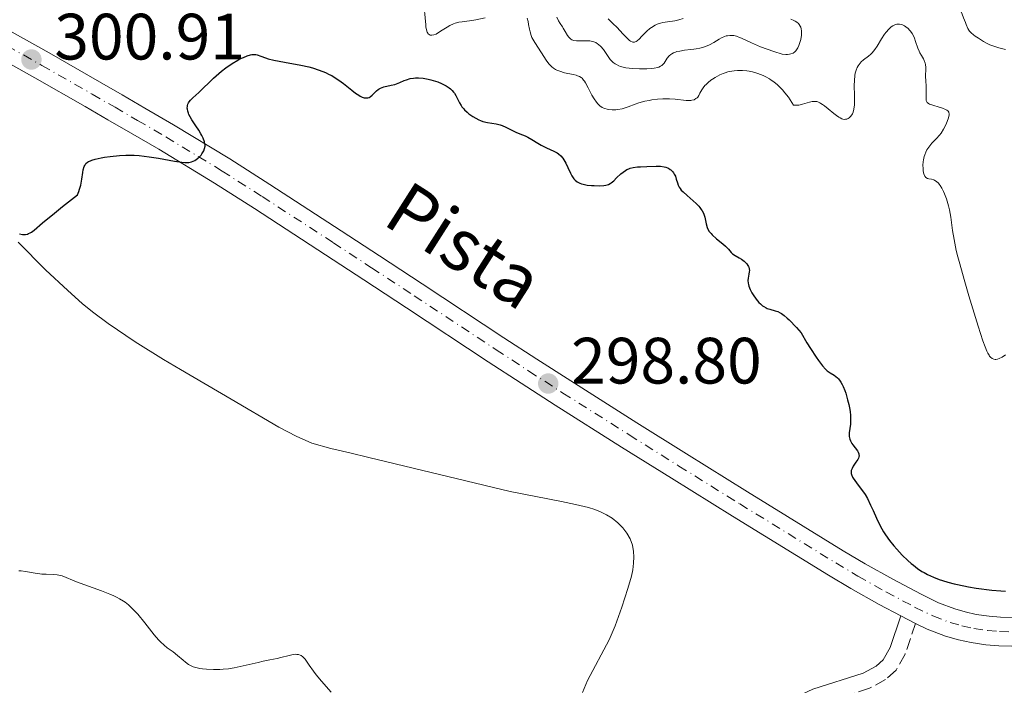
# Model space of a CAD drawing. Units: metres. Extents: x 622101 to 625582, y 4671663 to 4674035.
# Drawn here: x 622939 to 623090, y 4673818 to 4673919 of the extents above; entities that cross this region are included whole.
import ezdxf
from ezdxf.enums import TextEntityAlignment as Align

# ---------------------------------------------------------------- set-up
doc = ezdxf.new("R2010")
doc.units = ezdxf.units.M
doc.header["$MEASUREMENT"] = 0
doc.linetypes.add('DGN Style 3', pattern=[2.435891, 1.739922, -0.695969])
doc.linetypes.add('DGN Style 4', pattern=[2.785615, 1.391938, -0.695969, 0.00174, -0.695969])
for name, color, linetype, lineweight in [('Camino', 7, 'DGN Style 3', 0), ('Cota de punto acotado terreno', 7, 'Continuous', 0), ('Curva de nivel directora', 30, 'Continuous', 30), ('Curva de nivel intermedia', 30, 'Continuous', 0), ('Eje pista sin pavimentar', 7, 'DGN Style 4', 0), ('Línea de cambio de uso (parcela vista)', 92, 'Continuous', 0), ('Línea de pista sin pavimentar', 7, 'Continuous', 0), ('Margen derecho', 7, 'Continuous', 0), ('Pista sin pavimentar', 9, 'Continuous', 0), ('Punto acotado terreno (símbolo)', 7, 'Continuous', 0), ('Texto de Pista sin pavimentar', 7, 'Continuous', 0)]:
    doc.layers.add(name, color=color, linetype=linetype, lineweight=lineweight)
doc.styles.add('Style-Arial', font='arial.ttf')

# ---------------------------------------------------------------- blocks, each defined once
blk = doc.blocks.new('5PATER')
at = {"layer": 'Punto acotado terreno (símbolo)', "linetype": 'Continuous', "lineweight": 0}
h = blk.add_hatch(color=51, dxfattribs=at)
edge = h.paths.add_edge_path()
edge.add_ellipse((0, 0), major_axis=(-0.11, -0.111), ratio=0.999422, start_angle=0, end_angle=360)

msp = doc.modelspace()

# ---------------------------------------------------------------- linework, layer by layer
at = {"layer": 'Camino', "color": 7, "linetype": 'DGN Style 3', "lineweight": 0}
msp.add_polyline3d([(623075.95, 4673826.99, 299.9), (623074.38, 4673822.28, 299.28), (623073, 4673819.84, 298.86), (623071.38, 4673818.39, 298.7), (623068.92, 4673817.07, 298.7), (623061.18, 4673814.61, 298.7), (623059.08, 4673813.63, 298.7), (623057.81, 4673812.81, 298.7), (623056.36, 4673811.29, 298.7), (623055.41, 4673808.88, 298.7), (623055.31, 4673807.19, 298.11), (623055.4, 4673804.79, 297.78), (623056.23, 4673793.75, 296.95), (623058.69, 4673777.43, 296.32), (623060.52, 4673757.45, 296.55), (623061.02, 4673748.21, 295.95), (623060.98, 4673736.17, 295.14)], dxfattribs=at)
at = {"layer": 'Curva de nivel directora', "color": 30, "linetype": 'Continuous', "lineweight": 30, "elevation": 300, "flags": 128}
for points in [[(622945.48, 4673890.75), (622947.81, 4673892.54), (622948.01, 4673893.06), (622948.12, 4673893.4), (622948.29, 4673894.05), (622948.47, 4673894.94), (622948.61, 4673895.97), (622948.68, 4673896.4), (622948.81, 4673896.87), (622948.9, 4673897.07), (622949.08, 4673897.33), (622949.33, 4673897.55), (622949.49, 4673897.64), (622949.77, 4673897.78), (622949.99, 4673897.87), (622950.52, 4673898.03), (622951.41, 4673898.23), (622951.93, 4673898.32), (622952.79, 4673898.44), (622954.2, 4673898.57), (622955.2, 4673898.61), (622955.71, 4673898.62), (622956.48, 4673898.6), (622957.25, 4673898.55), (622958.76, 4673898.38), (622960.19, 4673898.16), (622962.61, 4673897.71), (622963.77, 4673897.53), (622964.23, 4673897.5), (622964.8, 4673897.52), (622965.05, 4673897.56), (622965.21, 4673897.6), (622965.51, 4673897.7), (622965.72, 4673897.81), (622966.13, 4673898.09), (622966.49, 4673898.42), (622966.7, 4673898.65), (622966.82, 4673898.82), (622967.03, 4673899.14), (622967.12, 4673899.31), (622967.24, 4673899.65), (622967.3, 4673899.99), (622967.3, 4673900.21), (622967.28, 4673900.36), (622967.22, 4673900.67), (622967.02, 4673901.23), (622966.83, 4673901.63), (622966.68, 4673901.9), (622966.34, 4673902.46), (622965.9, 4673903.12), (622965.3, 4673904.01), (622965.03, 4673904.47), (622964.83, 4673904.87), (622964.75, 4673905.07), (622964.65, 4673905.37), (622964.6, 4673905.67), (622964.58, 4673905.81), (622964.6, 4673906.1), (622964.62, 4673906.24), (622964.69, 4673906.44), (622964.79, 4673906.64), (622964.87, 4673906.77), (622965.07, 4673907.02), (622965.45, 4673907.4), (622966.35, 4673908.19), (622968.58, 4673910.39), (622969.39, 4673911.11), (622969.82, 4673911.46), (622970.47, 4673911.97), (622971.43, 4673912.64), (622972.32, 4673913.16), (622972.86, 4673913.44), (622973.19, 4673913.59), (622973.77, 4673913.82), (622974.25, 4673913.98), (622974.47, 4673914.03), (622974.78, 4673914.05), (622975.09, 4673914.02), (622975.26, 4673913.98), (622975.83, 4673913.77), (622976.53, 4673913.51), (622976.98, 4673913.37), (622977.81, 4673913.15), (622979.44, 4673912.83), (622981.94, 4673912.38), (622983.16, 4673912.12), (622983.73, 4673911.97), (622984.78, 4673911.64), (622985.72, 4673911.27), (622986.3, 4673910.99), (622986.67, 4673910.79), (622987.37, 4673910.37), (622987.75, 4673910.12), (622988.46, 4673909.59), (622989.74, 4673908.56), (622990.32, 4673908.12), (622990.8, 4673907.8), (622991.02, 4673907.67), (622991.35, 4673907.52), (622991.65, 4673907.42), (622991.8, 4673907.39)], [(622991.8, 4673907.39), (622992.07, 4673907.38), (622992.2, 4673907.39), (622992.38, 4673907.45), (622992.55, 4673907.54), (622992.87, 4673907.8), (622993.51, 4673908.47), (622993.77, 4673908.67), (622993.91, 4673908.76), (622994.14, 4673908.88), (622994.66, 4673909.06), (622995.79, 4673909.31), (622996.35, 4673909.46), (622996.61, 4673909.55), (622997.11, 4673909.75), (622997.77, 4673910.04), (622998.11, 4673910.17), (622998.66, 4673910.33), (622999.2, 4673910.42), (622999.49, 4673910.44), (622999.95, 4673910.45), (623000.67, 4673910.39), (623001.45, 4673910.26), (623001.84, 4673910.17), (623002.57, 4673909.95), (623002.93, 4673909.82), (623003.46, 4673909.6), (623003.96, 4673909.35), (623004.2, 4673909.21), (623004.64, 4673908.92), (623004.84, 4673908.77), (623005.1, 4673908.53), (623005.32, 4673908.28), (623005.45, 4673908.11), (623005.67, 4673907.75), (623006.23, 4673906.62), (623006.46, 4673906.23), (623006.59, 4673906.04), (623006.82, 4673905.75), (623006.99, 4673905.57), (623007.37, 4673905.2), (623007.65, 4673904.97), (623008.24, 4673904.54), (623008.72, 4673904.26), (623009.2, 4673904.02), (623009.44, 4673903.92), (623009.8, 4673903.8), (623010.5, 4673903.63), (623011.83, 4673903.41), (623012.46, 4673903.27), (623012.75, 4673903.17), (623013.32, 4673902.93), (623014.82, 4673902.14), (623015.46, 4673901.87), (623016.26, 4673901.58), (623016.66, 4673901.4), (623017.27, 4673901.03), (623018.18, 4673900.44), (623018.7, 4673900.15), (623019.55, 4673899.75), (623020.67, 4673899.23), (623021.16, 4673898.96), (623021.37, 4673898.82), (623021.73, 4673898.51), (623022.02, 4673898.17), (623022.19, 4673897.93), (623022.48, 4673897.4), (623022.78, 4673896.76), (623023.19, 4673895.88), (623023.4, 4673895.48), (623023.61, 4673895.16), (623023.72, 4673895.01), (623023.91, 4673894.81), (623024.24, 4673894.54), (623024.64, 4673894.33), (623024.88, 4673894.24), (623025.15, 4673894.17), (623025.75, 4673894.05), (623026.39, 4673893.98), (623026.82, 4673893.96), (623027.62, 4673893.94), (623028.3, 4673893.98), (623028.6, 4673894.03), (623029.01, 4673894.16), (623029.28, 4673894.29), (623029.41, 4673894.38), (623029.61, 4673894.53), (623029.82, 4673894.71), (623030.26, 4673895.14), (623030.89, 4673895.76), (623031.24, 4673896.05), (623031.61, 4673896.3), (623031.81, 4673896.41), (623032.11, 4673896.55), (623032.33, 4673896.62), (623032.76, 4673896.73), (623033.45, 4673896.82), (623033.93, 4673896.86), (623034.89, 4673896.89), (623036.29, 4673896.93), (623036.94, 4673896.92)], [(623036.94, 4673896.92), (623037.52, 4673896.84), (623037.78, 4673896.78), (623038.03, 4673896.69), (623038.18, 4673896.62), (623038.45, 4673896.45), (623038.57, 4673896.36), (623038.79, 4673896.14), (623038.97, 4673895.91), (623039.08, 4673895.74), (623039.24, 4673895.39), (623039.37, 4673894.97), (623039.54, 4673894.37), (623039.66, 4673894.05), (623039.83, 4673893.72), (623039.95, 4673893.55), (623040.15, 4673893.28), (623040.41, 4673893.01), (623041.03, 4673892.44), (623041.96, 4673891.65), (623042.41, 4673891.25), (623042.81, 4673890.84), (623042.98, 4673890.64), (623043.2, 4673890.33), (623043.33, 4673890.13), (623043.52, 4673889.73), (623043.72, 4673889.16), (623043.94, 4673888.13), (623044.1, 4673887.58), (623044.21, 4673887.33), (623044.42, 4673886.97), (623044.71, 4673886.62), (623044.88, 4673886.43), (623045.55, 4673885.85), (623046.52, 4673885.07), (623046.93, 4673884.71), (623047.35, 4673884.25), (623047.75, 4673883.75), (623047.96, 4673883.54), (623048.37, 4673883.26), (623049.02, 4673882.9), (623049.34, 4673882.7), (623049.74, 4673882.41), (623049.92, 4673882.25), (623050.15, 4673882), (623050.33, 4673881.74), (623050.4, 4673881.61), (623050.46, 4673881.48), (623050.53, 4673881.22), (623050.56, 4673880.96), (623050.55, 4673880.78), (623050.5, 4673880.4), (623050.36, 4673879.79), (623050.33, 4673879.44), (623050.36, 4673879.04), (623050.4, 4673878.82), (623050.47, 4673878.59), (623050.67, 4673878.09), (623050.94, 4673877.57), (623051.15, 4673877.24), (623051.58, 4673876.61), (623052.02, 4673876.08), (623052.24, 4673875.86), (623052.58, 4673875.58), (623052.75, 4673875.46), (623053.11, 4673875.26), (623053.3, 4673875.18), (623053.69, 4673875.05), (623054.5, 4673874.82), (623054.9, 4673874.69), (623055.28, 4673874.52), (623055.49, 4673874.4), (623055.87, 4673874.12), (623056.34, 4673873.7), (623056.63, 4673873.43), (623057.75, 4673872.26), (623058.47, 4673871.45), (623059.37, 4673869.92), (623059.9, 4673869.07), (623060.78, 4673867.71), (623061.14, 4673867.19), (623061.75, 4673866.4), (623062.22, 4673865.88), (623062.48, 4673865.64), (623062.92, 4673865.33), (623063.51, 4673864.97), (623063.79, 4673864.77), (623064.06, 4673864.54), (623064.19, 4673864.4), (623064.45, 4673864.07), (623064.57, 4673863.88), (623064.76, 4673863.53), (623064.89, 4673863.26), (623065.14, 4673862.65), (623065.3, 4673862.2), (623065.59, 4673861.22), (623065.77, 4673860.47), (623065.91, 4673859.71), (623065.96, 4673859.35), (623066.01, 4673858.83), (623066.03, 4673858.34)], [(622938.93, 4673886.58), (622939.37, 4673886.49), (622939.57, 4673886.47), (622939.86, 4673886.48), (622940.16, 4673886.56), (622940.32, 4673886.62), (622940.57, 4673886.75), (622940.75, 4673886.87), (622941.17, 4673887.17), (622942.46, 4673888.25), (622944.26, 4673889.77), (622945.48, 4673890.75)], [(623066.03, 4673858.34), (623066, 4673857.48), (623065.84, 4673856.13), (623065.82, 4673855.77), (623065.83, 4673855.6), (623065.86, 4673855.36), (623065.9, 4673855.2), (623066, 4673854.92), (623066.22, 4673854.53), (623066.39, 4673854.29), (623066.75, 4673853.84), (623067.08, 4673853.4), (623067.21, 4673853.18), (623067.29, 4673852.96), (623067.32, 4673852.84), (623067.33, 4673852.6), (623067.31, 4673852.48), (623067.25, 4673852.29), (623067.15, 4673852.09), (623066.85, 4673851.66), (623066.43, 4673851.04), (623066.26, 4673850.71), (623066.15, 4673850.37), (623066.13, 4673850.2), (623066.15, 4673849.93), (623066.2, 4673849.76), (623066.34, 4673849.39), (623066.44, 4673849.21), (623066.67, 4673848.85), (623066.94, 4673848.48), (623067.51, 4673847.76), (623068.02, 4673847.06), (623068.26, 4673846.7), (623068.6, 4673846.12), (623069.1, 4673845.09), (623069.47, 4673844.28), (623070, 4673843.07), (623070.3, 4673842.44), (623070.8, 4673841.48), (623071.08, 4673841.01), (623071.37, 4673840.55), (623071.99, 4673839.67), (623072.65, 4673838.86), (623073.09, 4673838.35), (623073.94, 4673837.44), (623074.79, 4673836.61), (623075.31, 4673836.15), (623075.64, 4673835.88), (623076.29, 4673835.39), (623076.95, 4673834.96), (623077.29, 4673834.77), (623077.82, 4673834.48), (623078.71, 4673834.08), (623079.6, 4673833.72), (623080.1, 4673833.55), (623080.93, 4673833.3), (623081.86, 4673833.05), (623082.37, 4673832.94), (623084.07, 4673832.61), (623085.27, 4673832.41), (623087.63, 4673832.1), (623089.04, 4673831.97), (623089.75, 4673831.92)]]:
    msp.add_lwpolyline(points, dxfattribs=at)
at = {"layer": 'Curva de nivel intermedia', "color": 30, "linetype": 'Continuous', "lineweight": 0, "flags": 128}
for points, elevation in [([(623080.18, 4673923.48), (623080.97, 4673922.74), (623081.9, 4673921.93), (623082.42, 4673921.49), (623082.69, 4673921.04), (623082.84, 4673920.75), (623083.11, 4673920.17), (623083.33, 4673919.61), (623083.59, 4673918.92), (623083.71, 4673918.6), (623083.98, 4673917.98), (623084.13, 4673917.73), (623084.23, 4673917.58), (623084.46, 4673917.32), (623084.82, 4673917.01), (623085.07, 4673916.84), (623085.58, 4673916.53), (623086.37, 4673916.02), (623086.83, 4673915.76), (623087.35, 4673915.51), (623087.66, 4673915.4), (623088.71, 4673915.07), (623089.73, 4673914.77)], 310), ([(623000.72, 4673922.35), (623001.05, 4673918.54), (623001.09, 4673918.25), (623001.18, 4673917.78), (623001.29, 4673917.45), (623001.37, 4673917.29), (623001.43, 4673917.2), (623001.58, 4673917.07), (623001.74, 4673916.99), (623001.99, 4673916.96), (623002.28, 4673917.01), (623002.63, 4673917.16), (623002.84, 4673917.27), (623003.59, 4673917.74), (623004.34, 4673918.22), (623004.73, 4673918.44), (623005.3, 4673918.72), (623005.58, 4673918.82), (623006.1, 4673918.95), (623006.63, 4673919.03), (623007.36, 4673919.1), (623007.76, 4673919.15), (623008.74, 4673919.35), (623010.14, 4673919.65)], 305), ([(623016.56, 4673919.56), (623016.7, 4673919.08), (623016.79, 4673918.61), (623016.93, 4673917.89), (623017.02, 4673917.5), (623017.2, 4673916.93)], 305), ([(623021.11, 4673919.73), (623021.38, 4673919.19), (623021.64, 4673918.76), (623021.95, 4673918.28), (623022.09, 4673918.06), (623022.39, 4673917.55), (623022.76, 4673916.92), (623022.95, 4673916.66), (623023.14, 4673916.47), (623023.24, 4673916.39), (623023.41, 4673916.29), (623023.72, 4673916.18), (623024.12, 4673916.13), (623024.35, 4673916.12), (623024.89, 4673916.12), (623025.72, 4673916.12), (623026.15, 4673916.09), (623026.57, 4673916.01), (623026.77, 4673915.95), (623027.06, 4673915.84), (623027.33, 4673915.68), (623027.5, 4673915.56), (623027.82, 4673915.27), (623028.25, 4673914.77), (623028.98, 4673913.7), (623029.29, 4673913.28), (623029.46, 4673913.08), (623029.72, 4673912.82), (623030.03, 4673912.58), (623030.21, 4673912.47), (623030.61, 4673912.29), (623030.84, 4673912.2), (623031.23, 4673912.1), (623031.67, 4673912.01), (623032.67, 4673911.89), (623033.73, 4673911.84), (623034.43, 4673911.84), (623034.87, 4673911.85), (623035.65, 4673911.9), (623036.01, 4673911.94), (623036.58, 4673912.06), (623036.73, 4673912.11), (623036.98, 4673912.22), (623037.19, 4673912.36), (623037.3, 4673912.47), (623037.51, 4673912.72), (623037.99, 4673913.45), (623038.3, 4673913.82), (623038.57, 4673914.04), (623038.72, 4673914.15), (623038.97, 4673914.28), (623039.26, 4673914.4), (623039.47, 4673914.46), (623039.91, 4673914.56), (623040.64, 4673914.67), (623041.62, 4673914.77), (623042.08, 4673914.82), (623042.41, 4673914.87), (623043, 4673914.99), (623043.53, 4673915.13), (623043.86, 4673915.24), (623044.48, 4673915.51), (623045.14, 4673915.88), (623045.96, 4673916.36), (623046.31, 4673916.57), (623046.76, 4673916.78), (623047.03, 4673916.86), (623047.2, 4673916.9), (623047.56, 4673916.94), (623047.96, 4673916.93), (623048.19, 4673916.91), (623048.58, 4673916.82), (623049.06, 4673916.65), (623049.33, 4673916.54), (623050.9, 4673915.79), (623052.28, 4673915.22), (623054.28, 4673914.5), (623055.56, 4673914.07), (623056.13, 4673914.03), (623056.37, 4673914.03), (623056.71, 4673914.07), (623056.9, 4673914.11), (623057.24, 4673914.24), (623057.52, 4673914.44), (623057.68, 4673914.6), (623057.78, 4673914.73), (623057.96, 4673915.02), (623058.14, 4673915.41), (623058.24, 4673915.69), (623058.41, 4673916.3), (623058.51, 4673917)], 310), ([(623028.95, 4673919.47), (623029.22, 4673919.24), (623029.75, 4673918.74), (623030.27, 4673918.2), (623031.27, 4673917.14), (623031.9, 4673916.49), (623032.24, 4673916.19), (623032.4, 4673916.08), (623032.61, 4673915.97), (623032.74, 4673915.93), (623032.98, 4673915.92), (623033.23, 4673916), (623033.39, 4673916.11), (623033.76, 4673916.44), (623034.08, 4673916.78), (623034.59, 4673917.3), (623034.87, 4673917.57), (623035.35, 4673917.98), (623035.6, 4673918.17), (623036.16, 4673918.51), (623036.47, 4673918.65), (623036.95, 4673918.82), (623037.3, 4673918.9), (623038.04, 4673919.01), (623039.15, 4673919.18), (623039.77, 4673919.33), (623040.43, 4673919.55)], 315), ([(623058.51, 4673917), (623058.53, 4673917.44), (623058.52, 4673917.65), (623058.48, 4673917.94), (623058.41, 4673918.2), (623058.34, 4673918.36), (623058.18, 4673918.63), (623058.07, 4673918.75), (623057.84, 4673918.96), (623057.57, 4673919.14), (623057.36, 4673919.24), (623056.92, 4673919.43)], 310), ([(623060.9, 4673906.81), (623061.04, 4673906.77), (623061.34, 4673906.64), (623061.5, 4673906.55), (623061.76, 4673906.39), (623062.03, 4673906.19), (623062.63, 4673905.7), (623063.46, 4673905), (623063.86, 4673904.68), (623064.25, 4673904.42), (623064.42, 4673904.32), (623064.68, 4673904.2), (623064.83, 4673904.15), (623065.11, 4673904.1), (623065.24, 4673904.11), (623065.48, 4673904.15), (623065.69, 4673904.25), (623065.82, 4673904.34), (623066.04, 4673904.54), (623066.24, 4673904.79), (623066.33, 4673904.93), (623066.44, 4673905.19), (623066.56, 4673905.68), (623066.63, 4673906.35), (623066.64, 4673906.76), (623066.63, 4673907.77), (623066.6, 4673909.3), (623066.63, 4673910.07), (623066.7, 4673910.8), (623066.76, 4673911.15), (623066.88, 4673911.62), (623067.05, 4673912.03), (623067.18, 4673912.27), (623067.49, 4673912.7), (623067.67, 4673912.88), (623068.03, 4673913.21), (623068.78, 4673913.78), (623069.13, 4673914.06), (623069.36, 4673914.29), (623069.77, 4673914.78), (623070.12, 4673915.3), (623070.76, 4673916.4), (623071.23, 4673917.11), (623071.48, 4673917.45), (623071.87, 4673917.9), (623072.27, 4673918.26), (623072.48, 4673918.4), (623072.69, 4673918.51), (623072.83, 4673918.56), (623073.1, 4673918.64), (623073.24, 4673918.65), (623073.52, 4673918.65), (623073.79, 4673918.61), (623073.96, 4673918.56), (623074.3, 4673918.4), (623074.49, 4673918.28), (623074.84, 4673918), (623075.06, 4673917.77), (623075.2, 4673917.6), (623075.45, 4673917.24), (623075.69, 4673916.78), (623075.79, 4673916.54), (623075.98, 4673916.02), (623076.31, 4673914.99), (623076.51, 4673914.52), (623076.62, 4673914.29), (623076.86, 4673913.88), (623077.17, 4673913.36), (623077.31, 4673913.1), (623077.46, 4673912.69), (623077.51, 4673912.48), (623077.55, 4673912.03), (623077.55, 4673911.57), (623077.52, 4673910.95), (623077.51, 4673910.65), (623077.53, 4673910), (623077.6, 4673909.18), (623077.62, 4673908.75), (623077.6, 4673908.1), (623077.59, 4673907.31), (623077.62, 4673907), (623077.7, 4673906.76), (623077.77, 4673906.67), (623077.95, 4673906.52), (623078.12, 4673906.43), (623078.6, 4673906.27), (623079.59, 4673905.98), (623080.11, 4673905.8), (623080.57, 4673905.62), (623080.75, 4673905.52), (623080.89, 4673905.41), (623080.97, 4673905.34), (623081.08, 4673905.19), (623081.13, 4673904.92), (623081.12, 4673904.72), (623080.97, 4673904.2), (623080.72, 4673903.54), (623080.55, 4673903.16), (623080.25, 4673902.58), (623079.87, 4673901.99), (623079.65, 4673901.71)], 305), ([(623017.2, 4673916.93), (623017.3, 4673916.65), (623017.43, 4673916.38), (623017.73, 4673915.86), (623018.78, 4673914.3), (623019.48, 4673913.17), (623019.87, 4673912.62), (623020.18, 4673912.29), (623020.34, 4673912.14), (623020.62, 4673911.93), (623020.91, 4673911.75), (623021.13, 4673911.64), (623021.57, 4673911.46), (623022.27, 4673911.24), (623023.59, 4673910.96), (623024.07, 4673910.84), (623024.28, 4673910.78), (623024.57, 4673910.66), (623024.83, 4673910.49), (623024.96, 4673910.38), (623025.21, 4673910.12), (623025.33, 4673909.96), (623025.51, 4673909.67), (623025.9, 4673908.94), (623026.47, 4673907.8), (623026.8, 4673907.24), (623027.17, 4673906.72), (623027.37, 4673906.48), (623027.69, 4673906.18), (623028.03, 4673905.94), (623028.28, 4673905.82), (623028.44, 4673905.75), (623028.79, 4673905.64), (623029.05, 4673905.59), (623029.58, 4673905.54), (623030.11, 4673905.56), (623030.45, 4673905.6), (623031.09, 4673905.72), (623031.42, 4673905.81), (623032.03, 4673906), (623033.11, 4673906.43), (623033.67, 4673906.64), (623034.58, 4673906.88), (623035.22, 4673907.01), (623035.66, 4673907.08), (623036.52, 4673907.18), (623037.34, 4673907.24), (623037.74, 4673907.26), (623038.32, 4673907.25), (623039.2, 4673907.2), (623040.88, 4673907.01), (623041.36, 4673906.99), (623041.58, 4673907), (623041.77, 4673907.02), (623042.11, 4673907.11), (623042.39, 4673907.27), (623042.55, 4673907.4), (623042.65, 4673907.51), (623042.81, 4673907.76), (623042.98, 4673908.09), (623043.27, 4673908.63), (623043.48, 4673908.94), (623043.76, 4673909.28), (623043.93, 4673909.46), (623044.23, 4673909.74), (623044.67, 4673910.09), (623044.91, 4673910.27), (623045.33, 4673910.53), (623046.03, 4673910.91), (623046.56, 4673911.12), (623046.83, 4673911.22), (623047.27, 4673911.35), (623047.89, 4673911.49), (623048.22, 4673911.54), (623048.72, 4673911.58), (623049.53, 4673911.59), (623050.19, 4673911.53), (623050.54, 4673911.48), (623051.06, 4673911.37), (623051.86, 4673911.14), (623052.67, 4673910.81), (623053.08, 4673910.61), (623053.62, 4673910.29), (623053.88, 4673910.12), (623054.28, 4673909.84), (623054.87, 4673909.36), (623055.38, 4673908.87), (623055.64, 4673908.6), (623056, 4673908.18), (623056.54, 4673907.48), (623057.05, 4673906.7), (623057.29, 4673906.28), (623057.56, 4673906.25), (623057.74, 4673906.25), (623058.12, 4673906.29), (623058.68, 4673906.41), (623059.74, 4673906.74), (623060.14, 4673906.83), (623060.34, 4673906.86), (623060.61, 4673906.86), (623060.9, 4673906.81)], 305), ([(623079.65, 4673901.71), (623079.17, 4673901.16), (623078.48, 4673900.44), (623078.15, 4673900.06), (623077.85, 4673899.65), (623077.72, 4673899.43), (623077.54, 4673899.08), (623077.39, 4673898.7), (623077.31, 4673898.44), (623077.2, 4673897.9), (623077.16, 4673897.63), (623077.11, 4673897.09), (623077.12, 4673896.58), (623077.14, 4673896.27), (623077.21, 4673895.91), (623077.25, 4673895.75), (623077.33, 4673895.53), (623077.4, 4673895.41), (623077.55, 4673895.22), (623077.81, 4673895.06), (623078, 4673895), (623078.39, 4673894.93), (623078.76, 4673894.84), (623078.94, 4673894.76), (623079.2, 4673894.6), (623079.46, 4673894.35), (623079.59, 4673894.2), (623079.72, 4673894.01), (623079.98, 4673893.57), (623080.24, 4673893.06), (623080.4, 4673892.7), (623080.69, 4673891.96), (623080.93, 4673891.23), (623081.03, 4673890.85), (623081.17, 4673890.24), (623081.35, 4673889.14), (623081.62, 4673887.11), (623081.86, 4673885.74), (623082.21, 4673884.05), (623082.45, 4673883.07), (623082.73, 4673881.99), (623083.4, 4673879.61), (623084.14, 4673877.12), (623085.57, 4673872.49), (623086.29, 4673870.2), (623086.6, 4673869.32), (623086.88, 4673868.62), (623087.02, 4673868.33), (623087.21, 4673868.01), (623087.31, 4673867.88), (623087.46, 4673867.7), (623087.69, 4673867.52), (623087.95, 4673867.41), (623088.13, 4673867.39), (623088.26, 4673867.39), (623088.53, 4673867.43), (623088.74, 4673867.5), (623089.21, 4673867.73), (623089.73, 4673868.07)], 305), ([(622938.83, 4673835.06), (622939.16, 4673835.02), (622939.85, 4673834.92), (622941.31, 4673834.66), (622942.02, 4673834.56), (622942.36, 4673834.53), (622943, 4673834.51), (622944.16, 4673834.5), (622944.68, 4673834.45), (622944.93, 4673834.4), (622945.43, 4673834.25), (622947.63, 4673833.38), (622951.46, 4673832), (622952.76, 4673831.48), (622953.35, 4673831.22), (622953.88, 4673830.95), (622954.21, 4673830.78), (622954.81, 4673830.41), (622955.09, 4673830.22), (622955.6, 4673829.83), (622956.07, 4673829.4), (622956.38, 4673829.09), (622957, 4673828.41), (622958.08, 4673827.06), (622959.52, 4673825.23), (622960.18, 4673824.47), (622960.48, 4673824.16), (622961.03, 4673823.66), (622961.53, 4673823.27), (622962.14, 4673822.85), (622962.44, 4673822.64), (622963.1, 4673822.11), (622963.94, 4673821.38), (622964.31, 4673821.06), (622964.75, 4673820.72), (622964.96, 4673820.59), (622965.29, 4673820.43), (622965.47, 4673820.36), (622965.87, 4673820.24), (622966.53, 4673820.1), (622966.91, 4673820.05), (622967.54, 4673819.98), (622968.57, 4673819.94), (622969.56, 4673819.95), (622970.09, 4673819.99), (622970.91, 4673820.07), (622971.77, 4673820.2), (622972.22, 4673820.28), (622973.61, 4673820.59), (622975.41, 4673821.04), (622976.2, 4673821.23), (622977.2, 4673821.43), (622978.34, 4673821.64), (622978.91, 4673821.77), (622980.15, 4673822.11), (622980.77, 4673822.24), (622981.15, 4673822.27), (622981.34, 4673822.26), (622981.6, 4673822.23), (622981.83, 4673822.15), (622981.98, 4673822.08), (622982.25, 4673821.89), (622982.37, 4673821.77), (622982.6, 4673821.51), (622982.82, 4673821.23), (622983.22, 4673820.61), (622983.87, 4673819.67), (622984.28, 4673819.13), (622985.09, 4673818.15), (622986.57, 4673816.47)], 295)]:
    msp.add_lwpolyline(points, dxfattribs=dict(at, elevation=elevation))
at = {"layer": 'Eje pista sin pavimentar', "color": 7, "linetype": 'DGN Style 4', "lineweight": 0}
msp.add_polyline3d([(622934.5, 4673916.78, 300.87), (622942.35, 4673912.36, 301.42), (622950.05, 4673907.95, 300.78), (622953.53, 4673905.95, 300.62), (622956.99, 4673903.95, 300.16), (622961.33, 4673901.41, 299.85), (622969.91, 4673896.2, 299.61), (622976.03, 4673892.3, 299.38), (622986.93, 4673885.23, 299.01), (622992.78, 4673881.4, 298.85), (622999.3, 4673877.12, 298.78), (623011.81, 4673868.87, 298.68), (623016.83, 4673865.59, 298.6), (623022.04, 4673862.24, 298.67), (623032.18, 4673855.84, 298.47), (623039.78, 4673851.07, 298.64), (623049.11, 4673845.27, 298.98), (623063.77, 4673836.25, 299.47), (623067.16, 4673834.23, 299.59), (623071.45, 4673831.82, 299.79), (623075.83, 4673829.5, 300.04), (623078.63, 4673828.13, 299.92), (623081.27, 4673827.14, 299.95), (623083.05, 4673826.63, 299.95), (623084.87, 4673826.23, 299.92), (623086.96, 4673825.92, 299.92), (623088.83, 4673825.74, 299.95), (623092.67, 4673825.64, 299.98)], dxfattribs=at)
at = {"layer": 'Línea de cambio de uso (parcela vista)', "color": 92, "linetype": 'Continuous', "lineweight": 0}
msp.add_polyline3d([(623025.05, 4673816.44, 295.75), (623025.82, 4673818.28, 295.89), (623029.09, 4673824.46, 296.24), (623030.04, 4673826.63, 296.27), (623031.06, 4673829.46, 296.5), (623031.97, 4673832.32, 296.63), (623032.52, 4673834.22, 296.71), (623032.72, 4673835.21, 296.78), (623032.84, 4673836.21, 296.86), (623032.89, 4673837.2, 296.93), (623032.85, 4673838.02, 296.96), (623032.68, 4673838.99, 296.97), (623032.34, 4673839.91, 296.98), (623031.84, 4673840.79, 296.99), (623031.19, 4673841.62, 297), (623030.42, 4673842.38, 297.03), (623029.55, 4673843.08, 297.05), (623028.69, 4673843.63, 297.06), (623027.81, 4673844.07, 297.04), (623026.9, 4673844.43, 297.02), (623025.95, 4673844.71, 297), (623023.98, 4673845.19, 296.95), (623021.82, 4673845.66, 296.88), (623013.96, 4673847.15, 296.77), (622992.35, 4673852.38, 296.62), (622989.45, 4673853.08, 296.54), (622986.52, 4673853.74, 296.22), (622983.64, 4673854.59, 296.02), (622981.26, 4673855.62, 296.05), (622978.61, 4673857.03, 296.36), (622971.32, 4673861.31, 296.95), (622963.55, 4673865.83, 297.2), (622960.97, 4673867.35, 297.41), (622956.61, 4673870.05, 297.69), (622952.49, 4673872.86, 297.95), (622950.07, 4673874.67, 298.12), (622948.53, 4673875.93, 298.34), (622946.3, 4673877.9, 298.6), (622942.88, 4673881.08, 299.09), (622938.72, 4673885.31, 299.71)], dxfattribs=at)
at = {"layer": 'Línea de pista sin pavimentar', "color": 7, "linetype": 'Continuous', "lineweight": 0, "extrusion": (-0.017679, 0.008958, 0.999804), "elevation": 31150.27, "flags": 128}
msp.add_lwpolyline([(-4450829.28, -1556290.04), (-4450829.28, -1556287.52)], dxfattribs=at)
at = {"layer": 'Línea de pista sin pavimentar', "color": 7, "linetype": 'Continuous', "lineweight": 0}
for points in [[(622935.57, 4673918.69, 300.81), (622943.44, 4673914.26, 300.95), (622951.15, 4673909.85, 300.84), (622954.63, 4673907.85, 300.71), (622958.1, 4673905.84, 300.24), (622962.46, 4673903.29, 300.07), (622971.08, 4673898.06, 299.54), (622977.22, 4673894.13, 299.44), (622988.13, 4673887.06, 299.13), (622993.99, 4673883.23, 299.05), (623000.51, 4673878.95, 298.97), (623013.02, 4673870.7, 298.85), (623018.03, 4673867.43, 298.8), (623023.23, 4673864.09, 298.79), (623033.35, 4673857.69, 298.71), (623040.95, 4673852.93, 298.78), (623050.27, 4673847.13, 299.02), (623064.91, 4673838.12, 299.51), (623068.27, 4673836.13, 299.6), (623072.51, 4673833.74, 299.82), (623076.83, 4673831.45, 300.21), (623079.51, 4673830.13, 299.94), (623081.96, 4673829.22, 300.02), (623083.58, 4673828.75, 299.99), (623085.27, 4673828.38, 299.92), (623087.23, 4673828.09, 299.95), (623088.97, 4673827.93, 300.03), (623092.66, 4673827.83, 300.1)], [(622933.44, 4673914.86, 300.93), (622941.28, 4673910.45, 301.9), (622948.97, 4673906.05, 300.71), (622952.44, 4673904.05, 300.52), (622955.9, 4673902.05, 300.08), (622960.22, 4673899.52, 299.63), (622968.76, 4673894.34, 299.68), (622974.85, 4673890.45, 299.32), (622985.74, 4673883.38, 298.88), (622991.58, 4673879.56, 298.64), (622998.1, 4673875.29, 298.6), (623010.62, 4673867.03, 298.51), (623015.65, 4673863.75, 298.4), (623020.87, 4673860.38, 298.54), (623031.02, 4673853.98, 298.22), (623038.63, 4673849.21, 298.5), (623047.96, 4673843.4, 298.94), (623062.64, 4673834.37, 299.43), (623066.07, 4673832.33, 299.58), (623070.41, 4673829.88, 299.76), (623073.7, 4673828.13, 299.85)], [(623075.95, 4673826.99, 299.9), (623077.77, 4673826.11, 299.91), (623080.58, 4673825.05, 299.88), (623082.52, 4673824.5, 299.91), (623084.48, 4673824.07, 299.92), (623086.7, 4673823.74, 299.89), (623088.7, 4673823.55, 299.87), (623092.69, 4673823.44, 299.85)]]:
    msp.add_polyline3d(points, dxfattribs=at)
at = {"layer": 'Margen derecho', "color": 7, "linetype": 'Continuous', "lineweight": 0}
msp.add_polyline3d([(623073.7, 4673828.13, 299.85), (623072.09, 4673823.3, 299.28), (623071.03, 4673821.43, 298.86), (623069.93, 4673820.45, 298.7), (623067.94, 4673819.38, 298.7), (623060.26, 4673816.95, 298.7), (623057.86, 4673815.82, 298.7), (623056.2, 4673814.74, 298.7), (623054.22, 4673812.66, 298.7), (623052.93, 4673809.42, 298.7), (623052.9, 4673804.66, 297.78), (623053.74, 4673793.47, 296.95), (623056.2, 4673777.13, 296.32), (623058.03, 4673757.27, 296.55), (623058.52, 4673748.15, 295.95), (623058.48, 4673735.69, 295.12), (623058.55, 4673735.33, 295.34)], dxfattribs=at)
at = {"layer": 'Pista sin pavimentar', "color": 9, "linetype": 'Continuous', "lineweight": 0}
for points in [[(622935.57, 4673918.69, 300.81), (622943.44, 4673914.26, 300.95), (622951.15, 4673909.85, 300.84), (622954.63, 4673907.85, 300.71), (622958.1, 4673905.84, 300.24), (622962.46, 4673903.29, 300.07), (622971.08, 4673898.06, 299.54), (622977.22, 4673894.13, 299.44), (622988.13, 4673887.06, 299.13), (622993.99, 4673883.23, 299.05), (623000.51, 4673878.95, 298.97), (623013.02, 4673870.7, 298.85), (623018.03, 4673867.43, 298.8), (623023.23, 4673864.09, 298.79), (623033.35, 4673857.69, 298.71), (623040.95, 4673852.93, 298.78), (623050.27, 4673847.13, 299.02), (623064.91, 4673838.12, 299.51), (623068.27, 4673836.13, 299.6), (623072.51, 4673833.74, 299.82), (623076.83, 4673831.45, 300.21), (623079.51, 4673830.13, 299.94), (623081.96, 4673829.22, 300.02), (623083.58, 4673828.75, 299.99), (623085.27, 4673828.38, 299.92), (623087.23, 4673828.09, 299.95), (623088.97, 4673827.93, 300.03), (623092.66, 4673827.83, 300.1)], [(623092.69, 4673823.44, 299.85), (623088.7, 4673823.55, 299.87), (623086.7, 4673823.74, 299.89), (623084.48, 4673824.07, 299.92), (623082.52, 4673824.5, 299.91), (623080.58, 4673825.05, 299.88), (623077.77, 4673826.11, 299.91), (623075.95, 4673826.99, 299.9), (623073.7, 4673828.13, 299.85), (623070.41, 4673829.88, 299.76), (623066.07, 4673832.33, 299.58), (623062.64, 4673834.37, 299.43), (623047.96, 4673843.4, 298.94), (623038.63, 4673849.21, 298.5), (623031.02, 4673853.98, 298.22), (623020.87, 4673860.38, 298.54), (623015.65, 4673863.75, 298.4), (623010.62, 4673867.03, 298.51), (622998.1, 4673875.29, 298.6), (622991.58, 4673879.56, 298.64), (622985.74, 4673883.38, 298.88), (622974.85, 4673890.45, 299.32), (622968.76, 4673894.34, 299.68), (622960.22, 4673899.52, 299.63), (622955.9, 4673902.05, 300.08), (622952.44, 4673904.05, 300.52), (622948.97, 4673906.05, 300.71), (622941.28, 4673910.45, 301.9), (622933.44, 4673914.86, 300.93)]]:
    msp.add_polyline3d(points, dxfattribs=at)

# ---------------------------------------------------------------- block references
at = {"layer": 'Punto acotado terreno (símbolo)', "color": 7, "linetype": 'Continuous', "lineweight": 0, "xscale": 10, "yscale": 10, "zscale": 10}
for p in [(622940.75, 4673913.26, 300.91), (623019.79, 4673863.69, 298.8)]:
    msp.add_blockref('5PATER', p, dxfattribs=at)

# ---------------------------------------------------------------- texts
at = {"layer": 'Cota de punto acotado terreno', "color": 7, "linetype": 'Continuous', "lineweight": 0, "style": 'Style-Arial'}
for s, p in [('300.91', (622944.25, 4673913.26, 300.91)), ('298.80', (623023.29, 4673863.69, 298.8))]:
    msp.add_text(s, height=7, dxfattribs=at).set_placement(p)
at = {"layer": 'Texto de Pista sin pavimentar', "color": 7, "linetype": 'Continuous', "lineweight": 0, "style": 'Style-Arial'}
msp.add_text('Pista', height=8, rotation=327.4863, dxfattribs=at).set_placement((623007, 4673884.81, 299.34), align=Align.MIDDLE_CENTER)

doc.saveas('drawing.dxf')
